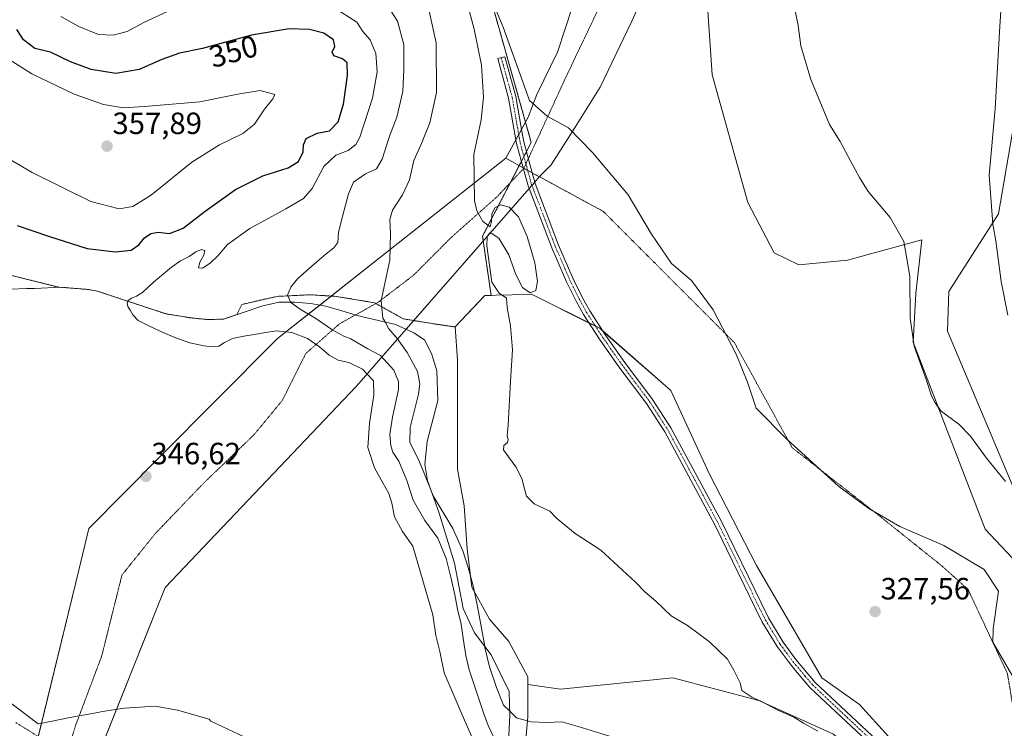
# Model space of a CAD drawing. Units: metres. Extents: x 618310 to 621779, y 4692422 to 4694794.
# Drawn here: x 619391 to 619712, y 4692881 to 4693112 of the extents above; entities that cross this region are included whole.
import ezdxf
from ezdxf.enums import TextEntityAlignment as Align

# ---------------------------------------------------------------- set-up
doc = ezdxf.new("R2010")
doc.units = ezdxf.units.M
doc.header["$MEASUREMENT"] = 0
for name, pattern in [('TRAZO_Y_PUNTO', [1, 0.5, -0.25, 0, -0.25]), ('TRAZOS', [0.75, 0.5, -0.25]), ('TRAZOS2', [0.375, 0.25, -0.125])]:
    doc.linetypes.add(name, pattern=pattern)
for name, color, linetype, lineweight in [('Arbolado forestal', 92, 'TRAZOS', 0), ('Arbolado forestal CxS', 92, 'Continuous', 0), ('Camino', 19, 'Continuous', 0), ('Camino Cxs', 19, 'Continuous', 0), ('Camino eje', 39, 'TRAZO_Y_PUNTO', 13), ('Carátula', 7, 'Continuous', 5), ('Corriente artificial lineal oculto', 135, 'TRAZO_Y_PUNTO', 13), ('Corriente natural lineal', 142, 'Continuous', 13), ('Cultivos herbáceos CxS', 92, 'Continuous', 0), ('Curva de nivel maestra', 36, 'Continuous', 30), ('Curva de nivel normal', 36, 'Continuous', 0), ('Depósito de residuos', 6, 'Continuous', 0), ('Depósito de residuos Cxs', 6, 'Continuous', 0), ('Matorral', 135, 'Continuous', 0), ('Matorral CxS', 135, 'Continuous', 0), ('Pastizal CxS', 92, 'Continuous', 0), ('Punto de cota en terreno', 7, 'Continuous', 0), ('Rótulo de curva de nivel directora', 19, 'Continuous', 0), ('Rótulo de punto de cota en terreno', 19, 'Continuous', 0), ('Suelo desnudo', 252, 'Continuous', 0), ('Suelo desnudo CxS', 43, 'Continuous', 0), ('Vía pecuaria', 92, 'Continuous', 13), ('Vía pecuaria CxS', 92, 'Continuous', 13), ('Vía pecuaria eje', 92, 'TRAZOS2', 0)]:
    doc.layers.add(name, color=color, linetype=linetype, lineweight=lineweight)
doc.styles.add('Arial', font='txt', dxfattribs={"height": 0.2})

# ---------------------------------------------------------------- blocks, each defined once
blk = doc.blocks.new('*U154')
at = {"layer": 'Pastizal CxS', "color": 92, "linetype": 'Continuous', "lineweight": 0}
blk.add_polyline3d([(619555.87, 4692874, 337.4), (619556.91, 4692884.92, 334.66), (619556.91, 4692895.39, 333.71), (619567.51, 4692893.93, 332.85), (619604.06, 4692897.59, 330.72), (619604.06, 4692897.59, 330.72), (619632.08, 4692890.27, 330.16), (619656.44, 4692879.3, 329.77)], dxfattribs=at)
blk = doc.blocks.new('*U171')
at = {"layer": 'Curva de nivel normal', "color": 36, "linetype": 'Continuous', "lineweight": 0}
blk.add_polyline3d([(619510.54, 4693117.49, 340), (619514.44, 4693111.39, 340), (619516.52, 4693103.81, 340), (619516.52, 4693095.72, 340), (619516.21, 4693088.52, 340), (619514.2, 4693080.11, 340), (619511.81, 4693073.95, 340), (619509.4, 4693066.44, 340), (619507.56, 4693063.29, 340), (619504.06, 4693061.67, 340), (619500.1, 4693058.95, 340), (619498.43, 4693055.16, 340), (619496.6, 4693048.18, 340), (619495.25, 4693042.71, 340), (619495.02, 4693039.34, 340), (619493.73, 4693037.57, 340), (619491.22, 4693035.69, 340), (619488.16, 4693033.02, 340), (619484.86, 4693030.17, 340), (619481.9, 4693027.49, 340), (619479.65, 4693024.78, 340), (619478.59, 4693022.13, 340), (619479.66, 4693019.82, 340), (619482.72, 4693017.67, 340), (619487.81, 4693014.54, 340), (619493.34, 4693010.84, 340), (619496.96, 4693008.8, 340), (619499.24, 4693007.95, 340), (619501.6, 4693006.55, 340), (619504.83, 4693004.75, 340), (619508.95, 4693002.54, 340), (619513.21, 4692997.81, 340), (619514.73, 4692994.03, 340), (619514.8, 4692991.42, 340), (619512.8, 4692982.42, 340), (619511.98, 4692976.83, 340), (619512.24, 4692973.17, 340), (619512.97, 4692971.09, 340), (619514.85, 4692968.15, 340), (619517.45, 4692961.82, 340), (619519.57, 4692955.48, 340), (619523.33, 4692948.86, 340), (619527.6, 4692943.07, 340), (619530.32, 4692936.47, 340), (619531.97, 4692929.99, 340), (619533.06, 4692924.65, 340), (619533.95, 4692920, 340), (619535.16, 4692915.08, 340), (619535.95, 4692909.79, 340), (619536.7, 4692904.9, 340), (619537.77, 4692900.16, 340), (619542.47, 4692886.16, 340), (619543.98, 4692882.14, 340), (619545.89, 4692878.01, 340)], dxfattribs=at)
blk = doc.blocks.new('*U176')
at = {"layer": 'Curva de nivel normal', "color": 36, "linetype": 'Continuous', "lineweight": 0}
for points in [[(619426.66, 4693020.19, 345), (619426.76, 4693020.48, 345), (619427.77, 4693021.16, 345), (619429.41, 4693021.9, 345), (619431.42, 4693023.09, 345), (619433.27, 4693024.81, 345), (619434.99, 4693026.42, 345), (619440.85, 4693031.3, 345), (619443.82, 4693033.4, 345), (619446.6, 4693034.77, 345), (619448.76, 4693036.26, 345), (619450.59, 4693037.02, 345), (619451.72, 4693036.68, 345), (619451.39, 4693035.16, 345), (619450.09, 4693032.89, 345), (619449.59, 4693031.05, 345), (619450.92, 4693030.93, 345), (619453.44, 4693032.56, 345), (619455.91, 4693035.04, 345), (619459.12, 4693038.65, 345), (619466.3, 4693043.93, 345), (619478.12, 4693050.26, 345), (619483.88, 4693053.7, 345), (619486.61, 4693056.96, 345), (619490.46, 4693064.05, 345), (619494.32, 4693067.71, 345), (619498.36, 4693069.3, 345), (619500.82, 4693071.23, 345), (619502.14, 4693073.62, 345), (619506.27, 4693086.31, 345), (619507.77, 4693094.86, 345), (619507.37, 4693100.82, 345), (619505.5, 4693105.29, 345), (619503.11, 4693108.06, 345), (619501.2, 4693111.01, 345), (619493.73, 4693115.85, 345)], [(619439.77, 4693114.64, 345), (619431.81, 4693110.94, 345), (619426.36, 4693108.07, 345), (619421.8, 4693106.86, 345), (619417.1, 4693107.06, 345), (619410.69, 4693109.65, 345), (619404.82, 4693112.87, 345)]]:
    blk.add_polyline3d(points, dxfattribs=at)
blk = doc.blocks.new('5PATER')
at = {"layer": 'Carátula', "linetype": 'Continuous', "lineweight": 5}
h = blk.add_hatch(color=250, dxfattribs=at)
edge = h.paths.add_edge_path()
edge.add_ellipse((0, 0.01), major_axis=(-1.33, -1.34), ratio=0.999422, start_angle=0, end_angle=360)

msp = doc.modelspace()

# ---------------------------------------------------------------- linework, layer by layer
at = {"layer": 'Arbolado forestal', "color": 92, "linetype": 'TRAZOS', "lineweight": 0}
for points in [[(619516.65, 4693193.73, 329.46), (619525.19, 4693167.73, 328.66), (619544.46, 4693119.8, 327.31), (619556.14, 4693078.51, 327.59), (619558.01, 4693071.89, 328.09), (619556.42, 4693068.83, 328.3), (619555.61, 4693067.28, 328.35), (619554.8, 4693065.72, 328.4), (619554.1, 4693064.36, 328.45), (619551.25, 4693058.88, 328.74), (619542.17, 4693041.42, 329.96), (619542.39, 4693039.86, 329.95), (619544.93, 4693022.08, 330.1)], [(619533.2, 4693011.84, 331.08), (619525.69, 4693012.94, 331.97), (619519.73, 4693013.93, 332.95), (619516.32, 4693014.5, 333.68), (619507.36, 4693019.48, 335.42), (619506.95, 4693019.7, 335.53), (619494.47, 4693021.79, 337.85), (619492.87, 4693021.89, 338.03), (619486.14, 4693022.31, 339.01), (619475.21, 4693021.79, 340.59), (619463.76, 4693019.18, 340.93), (619462.14, 4693015.87, 341.7), (619457.78, 4693014.37, 341.6), (619452.53, 4693014.26, 340.79), (619447.35, 4693014.76, 341.1), (619439.07, 4693016.07, 342.38), (619423.3, 4693021.3, 345.73), (619417.12, 4693023.35, 346.05), (619416.17, 4693023.55, 346.1), (619413.82, 4693024.03, 346.37), (619404.8, 4693024.75, 347.01), (619404.39, 4693024.73, 347.01), (619381.37, 4693030.45, 348.67)], [(619544.93, 4693022.08, 330.1), (619542.81, 4693022.02, 330.22), (619533.2, 4693011.84, 331.08)]]:
    msp.add_polyline3d(points, dxfattribs=at)
at = {"layer": 'Arbolado forestal CxS', "color": 92, "linetype": 'Continuous', "lineweight": 0}
msp.add_polyline3d([(619544.46, 4693119.8, 327.31), (619558.01, 4693071.89, 328.09), (619542.17, 4693041.42, 329.96), (619544.93, 4693022.08, 330.1), (619542.81, 4693022.02, 330.22), (619533.2, 4693011.84, 331.08), (619525.69, 4693012.94, 331.97), (619516.32, 4693014.5, 333.68), (619506.96, 4693019.7, 335.53), (619494.47, 4693021.79, 337.85), (619486.14, 4693022.31, 339.01), (619475.21, 4693021.79, 340.59), (619463.76, 4693019.18, 340.93), (619462.14, 4693015.87, 341.7), (619457.78, 4693014.37, 341.6), (619452.53, 4693014.26, 340.79), (619447.35, 4693014.76, 341.1), (619439.07, 4693016.07, 342.38), (619423.3, 4693021.3, 345.73), (619417.12, 4693023.35, 346.05), (619416.17, 4693023.55, 346.1), (619413.82, 4693024.03, 346.37), (619404.8, 4693024.75, 347.01), (619404.39, 4693024.73, 347.01), (619381.37, 4693030.45, 348.67)], dxfattribs=at)
at = {"layer": 'Camino', "color": 19, "linetype": 'Continuous', "lineweight": 0}
for points in [[(619552.99, 4693072.78, 328.23), (619550.63, 4693086.32, 328.16), (619547.07, 4693099.18, 328.2), (619549.37, 4693099.81, 327.37), (619552.96, 4693086.84, 327.54), (619554.82, 4693076.12, 327.96)], [(619554.82, 4693076.12, 327.96), (619555.53, 4693072.06, 328.17), (619558.29, 4693062.04, 328.43)], [(619555.37, 4693063.66, 328.46), (619553.2, 4693071.54, 328.25), (619552.99, 4693072.78, 328.23)], [(619557.31, 4693056.94, 328.51), (619556.98, 4693057.81, 328.51), (619555.37, 4693063.66, 328.46)], [(619558.29, 4693062.04, 328.43), (619559.12, 4693059.01, 328.47)], [(619559.12, 4693059.01, 328.47), (619559.25, 4693058.55, 328.48), (619566.92, 4693038.48, 328.57), (619571.67, 4693027.54, 328.47), (619574.73, 4693021.31, 328.39), (619577.1, 4693017.07, 328.4), (619582.22, 4693009.19, 328.35), (619588.46, 4693000.28, 328.29), (619597.49, 4692988.25, 328.33), (619603.51, 4692978.95, 328.34), (619619.91, 4692948.51, 329.01), (619635.24, 4692917.11, 329.42), (619640.08, 4692909.17, 329.5), (619644.18, 4692903.62, 329.61), (619650.48, 4692896.13, 329.57), (619673.99, 4692874.01, 329.7)], [(619672.34, 4692872.29, 329.84), (619648.74, 4692894.49, 329.65), (619643.97, 4692900.15, 329.65), (619642.3, 4692902.14, 329.64), (619638.1, 4692907.84, 329.57), (619633.14, 4692915.97, 329.48), (619617.79, 4692947.42, 328.96), (619601.45, 4692977.73, 328.39), (619595.53, 4692986.89, 328.32), (619586.52, 4692998.88, 328.35), (619580.24, 4693007.86, 328.42), (619575.06, 4693015.84, 328.46), (619572.62, 4693020.2, 328.44), (619569.51, 4693026.54, 328.59), (619566.11, 4693034.34, 328.7), (619564.71, 4693037.58, 328.71), (619557.31, 4693056.94, 328.51)]]:
    msp.add_polyline3d(points, dxfattribs=at)
at = {"layer": 'Camino Cxs', "color": 19, "linetype": 'Continuous', "lineweight": 0}
msp.add_polyline3d([(619672.34, 4692872.29, 329.84), (619648.74, 4692894.49, 329.65), (619643.97, 4692900.15, 329.65), (619642.3, 4692902.14, 329.64), (619638.1, 4692907.84, 329.57), (619633.14, 4692915.97, 329.48), (619617.79, 4692947.42, 328.96), (619601.45, 4692977.73, 328.39), (619595.53, 4692986.89, 328.32), (619586.52, 4692998.88, 328.35), (619580.24, 4693007.86, 328.42), (619575.06, 4693015.84, 328.46), (619572.62, 4693020.2, 328.44), (619569.51, 4693026.54, 328.59), (619566.11, 4693034.34, 328.7), (619564.71, 4693037.58, 328.71), (619557.31, 4693056.94, 328.51), (619556.98, 4693057.81, 328.51), (619555.37, 4693063.66, 328.46), (619553.2, 4693071.54, 328.25), (619552.99, 4693072.78, 328.23), (619550.63, 4693086.32, 328.16), (619547.07, 4693099.18, 328.2), (619549.37, 4693099.81, 327.37), (619552.96, 4693086.84, 327.54), (619554.82, 4693076.12, 327.96), (619555.53, 4693072.06, 328.17), (619558.29, 4693062.04, 328.43), (619559.12, 4693059.01, 328.47), (619559.25, 4693058.55, 328.48), (619566.92, 4693038.48, 328.57), (619571.67, 4693027.54, 328.47), (619574.73, 4693021.31, 328.39), (619577.1, 4693017.07, 328.4), (619582.22, 4693009.19, 328.35), (619588.46, 4693000.28, 328.29), (619597.49, 4692988.25, 328.33), (619603.51, 4692978.95, 328.34), (619619.91, 4692948.51, 329.01), (619635.24, 4692917.11, 329.42), (619640.08, 4692909.17, 329.5), (619644.18, 4692903.62, 329.61), (619650.48, 4692896.13, 329.57), (619673.99, 4692874.01, 329.7)], dxfattribs=at)
at = {"layer": 'Camino eje', "color": 39, "linetype": 'TRAZO_Y_PUNTO', "lineweight": 13}
msp.add_polyline3d([(619548.22, 4693099.5, 327.78), (619551.8, 4693086.58, 327.88), (619554.37, 4693071.8, 328.22), (619558.12, 4693058.18, 328.49), (619565.82, 4693038.03, 328.64), (619566.52, 4693036.41, 328.63), (619568.89, 4693030.94, 328.62), (619570.59, 4693027.04, 328.53), (619573.68, 4693020.76, 328.42), (619576.08, 4693016.46, 328.43), (619578.67, 4693012.47, 328.44), (619581.23, 4693008.53, 328.38), (619584.37, 4693004.04, 328.35), (619587.49, 4692999.58, 328.32), (619592, 4692993.59, 328.29), (619596.51, 4692987.57, 328.35), (619599.47, 4692982.99, 328.34), (619602.48, 4692978.34, 328.37), (619610.68, 4692963.12, 328.68), (619618.85, 4692947.97, 328.98), (619634.19, 4692916.54, 329.46), (619639.09, 4692908.51, 329.56), (619641.19, 4692905.66, 329.61), (619643.24, 4692902.88, 329.63), (619644.08, 4692901.89, 329.63), (619647.23, 4692898.14, 329.64), (619649.61, 4692895.31, 329.62), (619673.17, 4692873.15, 329.81)], dxfattribs=at)
at = {"layer": 'Corriente artificial lineal oculto', "color": 135, "linetype": 'TRAZO_Y_PUNTO', "lineweight": 13}
msp.add_polyline3d([(619390.11, 4692883.05, 347.13), (619400.45, 4692876.64, 346.74)], dxfattribs=at)
at = {"layer": 'Corriente natural lineal', "color": 142, "linetype": 'Continuous', "lineweight": 13}
for points in [[(619534.96, 4693338.9, 328.63), (619540.74, 4693315.23, 328.53), (619541.28, 4693308.14, 328.45), (619540.56, 4693301.9, 328.54), (619539.32, 4693296.57, 328.67), (619538.36, 4693286.45, 328.64), (619540.72, 4693270.51, 328.47), (619541.58, 4693251.28, 328.25), (619541.55, 4693240.91, 328), (619542.81, 4693224.63, 328.14), (619542.78, 4693215.1, 327.98), (619541.45, 4693194.17, 327.65), (619540, 4693182.52, 327.8), (619538.81, 4693167.84, 327.99), (619538.8, 4693152.06, 327.7), (619540.17, 4693133, 327.56), (619544.28, 4693120.37, 327.35), (619548.9, 4693109.42, 326.94), (619557.46, 4693085.51, 326.73)], [(619557.46, 4693085.51, 326.73), (619563.14, 4693080.48, 326.58), (619570.16, 4693076.63, 326.34), (619577.96, 4693068.58, 326.2), (619589.51, 4693054.89, 326.2), (619597.17, 4693042.02, 326.02), (619603.63, 4693032.52, 326.11), (619610.15, 4693026.98, 326), (619617.29, 4693017.4, 326), (619624.7, 4693003.02, 326), (619628.38, 4692993.84, 326.16), (619631.2, 4692985.42, 326.02), (619641.21, 4692975.26, 325.92), (619658.16, 4692959.91, 325.81), (619667.99, 4692952.71, 325.95), (619678.06, 4692946.86, 325.89), (619692.35, 4692940.69, 325.58), (619705.46, 4692932.83, 325.68), (619710.22, 4692925.85, 325.73), (619708.43, 4692913.61, 325.75), (619708.37, 4692909.22, 325.58), (619717.56, 4692893.32, 325.74)]]:
    msp.add_polyline3d(points, dxfattribs=at)
at = {"layer": 'Cultivos herbáceos CxS', "color": 92, "linetype": 'Continuous', "lineweight": 0}
for points in [[(619737.38, 4692912.47, 327.87), (619705.81, 4692946.04, 327.52), (619682.41, 4693006.84, 329.78), (619683.29, 4693022.72, 330.16), (619685.23, 4693040.16, 330.62), (619660.95, 4693033.6, 329.13), (619645.1, 4693032.04, 328.17), (619637.16, 4693036, 328.06), (619628.49, 4693052.4, 328.19), (619616.92, 4693093.88, 328.27), (619613.18, 4693148.36, 328.66)], [(619613.18, 4693148.36, 328.66), (619616.92, 4693093.88, 328.27), (619628.49, 4693052.4, 328.19), (619637.16, 4693036, 328.06), (619645.1, 4693032.04, 328.17), (619660.95, 4693033.6, 329.13), (619685.23, 4693040.16, 330.62), (619683.29, 4693022.72, 330.16), (619682.41, 4693006.84, 329.78), (619705.81, 4692946.04, 327.52), (619737.38, 4692912.48, 327.87)], [(619714.76, 4693075.23, 335.91), (619710.15, 4693048.71, 335.42), (619694.01, 4693023.35, 331.67), (619693.56, 4693010.46, 331.17), (619715.93, 4692957.42, 330.04)], [(619715.93, 4692957.42, 330.04), (619693.56, 4693010.46, 331.17), (619694.01, 4693023.35, 331.67), (619710.15, 4693048.71, 335.42), (619714.76, 4693075.23, 335.91)], [(619656.44, 4692879.3, 329.77), (619632.08, 4692890.27, 330.16), (619604.06, 4692897.59, 330.72), (619567.51, 4692893.93, 332.85), (619556.91, 4692895.39, 333.71), (619556.91, 4692897.93, 333.56), (619550.67, 4692909.38, 333.08), (619544.42, 4692916.67, 333.56), (619538.7, 4692927.08, 335.38), (619537.14, 4692939.57, 334.41), (619536.1, 4692953.62, 331.38), (619534.01, 4692965.58, 331.18), (619534.01, 4692987.44, 331.37), (619534.01, 4693000.97, 331.56), (619533.2, 4693011.84, 331.08), (619542.81, 4693022.02, 330.22), (619544.93, 4693022.08, 330.1), (619546.62, 4693022.13, 330), (619551.64, 4693022.28, 329.86), (619558.04, 4693022.46, 329.74), (619580.28, 4693011.4, 328.41), (619603.42, 4692991.14, 328.06), (619615.95, 4692964.13, 328.24), (619631.38, 4692934.22, 328.68), (619652.59, 4692897.56, 329.24), (619664.93, 4692888.9, 328.93), (619680.69, 4692871.56, 329.1)], [(619544.93, 4693022.08, 330.1), (619542.81, 4693022.02, 330.22), (619533.2, 4693011.84, 331.08)], [(619700.3, 4692852.49, 328.68), (619680.69, 4692871.56, 329.1), (619664.93, 4692888.9, 328.93), (619652.59, 4692897.56, 329.24), (619631.38, 4692934.22, 328.68), (619615.95, 4692964.13, 328.24), (619603.42, 4692991.14, 328.06), (619581.45, 4693010.37, 328.38), (619580.28, 4693011.4, 328.41), (619578.93, 4693012.07, 328.44), (619576.83, 4693013.11, 328.47), (619558.04, 4693022.47, 329.74), (619551.64, 4693022.28, 329.86), (619546.62, 4693022.13, 330), (619544.93, 4693022.08, 330.1)], [(619533.2, 4693011.84, 331.08), (619534.01, 4693000.97, 331.56), (619534.01, 4692987.44, 331.37), (619534.01, 4692965.58, 331.18), (619536.1, 4692953.62, 331.38), (619537.14, 4692939.57, 334.41), (619538.7, 4692927.08, 335.38), (619544.42, 4692916.67, 333.55), (619550.67, 4692909.38, 333.08), (619556.91, 4692897.93, 333.56), (619556.91, 4692895.39, 333.71)], [(619556.91, 4692895.39, 333.71), (619567.51, 4692893.93, 332.85), (619604.06, 4692897.59, 330.72), (619632.08, 4692890.27, 330.16), (619656.44, 4692879.3, 329.77), (619683.85, 4692854.07, 330.33), (619685.73, 4692852.34, 330.38), (619686.89, 4692851.27, 330.36), (619687.34, 4692851.31, 330.33), (619700.3, 4692852.49, 328.68)]]:
    msp.add_polyline3d(points, dxfattribs=at)
at = {"layer": 'Curva de nivel maestra', "color": 36, "linetype": 'Continuous', "lineweight": 30}
msp.add_polyline3d([(619390.62, 4693044.82, 350), (619401.07, 4693041.28, 350), (619413.37, 4693037.35, 350), (619422.45, 4693036.24, 350), (619427.68, 4693036.81, 350), (619430.15, 4693038.55, 350), (619432, 4693040.88, 350), (619434.15, 4693042.22, 350), (619436.53, 4693042.71, 350), (619440.2, 4693042.21, 350), (619444.68, 4693043.96, 350), (619451.78, 4693049.52, 350), (619461.69, 4693056.61, 350), (619470.54, 4693061.07, 350), (619478.88, 4693063.62, 350), (619482.2, 4693065.7, 350), (619483.75, 4693068.82, 350), (619483.83, 4693071.15, 350), (619484.69, 4693073.17, 350), (619488.24, 4693074.87, 350), (619492.28, 4693075.69, 350), (619495.09, 4693078.57, 350), (619496.8, 4693084.34, 350), (619498.18, 4693093.66, 350), (619498.06, 4693097.81, 350), (619496.55, 4693099.14, 350), (619493.71, 4693100.07, 350), (619493.17, 4693101.31, 350), (619494.01, 4693103.19, 350), (619493.63, 4693105.3, 350), (619490.48, 4693107.44, 350), (619485.74, 4693108.68, 350), (619479.16, 4693108.84, 350), (619466.93, 4693106.85, 350), (619450.96, 4693102.46, 350), (619443.42, 4693100.92, 350), (619437.74, 4693098.96, 350), (619430.33, 4693095.62, 350), (619422.71, 4693094.37, 350), (619414.66, 4693095.61, 350), (619408, 4693098.18, 350), (619401.4, 4693101.29, 350), (619396.34, 4693102.52, 350), (619392.59, 4693105.32, 350), (619390.52, 4693108.66, 350)], dxfattribs=at)
at = {"layer": 'Curva de nivel normal', "color": 36, "linetype": 'Continuous', "lineweight": 0}
for points in [[(619713.26, 4693015.68, 335), (619711.08, 4693026.67, 335), (619709.26, 4693039.86, 335), (619708.36, 4693045.32, 335), (619707.14, 4693061.2, 335), (619709.08, 4693082.84, 335), (619710.55, 4693109.78, 335), (619711.63, 4693124.52, 335), (619711.88, 4693134.48, 335), (619712.75, 4693144.69, 335)], [(619423.79, 4693050.26, 355), (619428.2, 4693051.02, 355), (619434.36, 4693054.9, 355), (619447.51, 4693065.44, 355), (619456.51, 4693071.16, 355), (619464.03, 4693074.83, 355), (619467.9, 4693077.83, 355), (619471.13, 4693082.7, 355), (619473.79, 4693086.08, 355), (619474.54, 4693087.55, 355), (619469.68, 4693088.81, 355), (619462.42, 4693087.65, 355), (619450.07, 4693085.13, 355), (619432.05, 4693083.62, 355), (619425.2, 4693083.16, 355), (619418.67, 4693084.26, 355), (619409.11, 4693087.6, 355), (619395.3, 4693094.26, 355), (619382.5, 4693102.25, 355), (619372.88, 4693106.87, 355), (619365.48, 4693111.44, 355), (619352.75, 4693122.02, 355)], [(619320.22, 4693121.89, 355), (619327.89, 4693109.55, 355), (619335.54, 4693100.37, 355), (619345.26, 4693089.09, 355), (619356.04, 4693078.59, 355), (619360.58, 4693074.7, 355), (619363.9, 4693070.91, 355), (619367.87, 4693069.72, 355), (619377.44, 4693069.65, 355), (619385.52, 4693067.94, 355), (619395.45, 4693062.08, 355), (619414.58, 4693052.68, 355), (619423.79, 4693050.26, 355)], [(619651.36, 4692880.26, 330), (619646.65, 4692882.82, 330), (619643.51, 4692884.82, 330), (619638.13, 4692887.2, 330), (619632.77, 4692890, 330), (619629.84, 4692891.28, 330), (619626.62, 4692893.46, 330), (619626.02, 4692895.94, 330), (619623.93, 4692900.06, 330), (619621.92, 4692903.73, 330), (619616.03, 4692909.34, 330), (619608.88, 4692914.6, 330), (619603.55, 4692917.83, 330), (619598.55, 4692922.56, 330), (619595.01, 4692925.6, 330), (619591.9, 4692928.74, 330), (619580.63, 4692939.15, 330), (619572.32, 4692944.58, 330), (619566.2, 4692949.64, 330), (619564.07, 4692951.86, 330), (619558.94, 4692954.21, 330), (619556.47, 4692956.76, 330), (619555.8, 4692959.17, 330), (619554.91, 4692962.54, 330), (619552.93, 4692966.32, 330), (619550.56, 4692969.53, 330), (619548.93, 4692971.84, 330), (619549.09, 4692973.29, 330), (619550.21, 4692974.22, 330), (619550.52, 4692975.16, 330), (619550.18, 4692976.37, 330), (619550.5, 4692979.91, 330), (619551.24, 4692994.15, 330), (619551.87, 4693004.35, 330), (619551.27, 4693012.2, 330), (619550.19, 4693018.12, 330), (619549.92, 4693021.19, 330), (619547.58, 4693022.85, 330), (619545.15, 4693026.42, 330), (619543.49, 4693038.29, 330), (619543.62, 4693041.31, 330), (619544.58, 4693042.57, 330), (619547.43, 4693040.76, 330), (619550.71, 4693035.27, 330), (619553.03, 4693028.96, 330), (619555.12, 4693024.7, 330), (619557.64, 4693022.99, 330), (619559.45, 4693023.73, 330), (619560.07, 4693026.63, 330), (619559.12, 4693032.68, 330), (619556.67, 4693041.33, 330), (619553.83, 4693047.65, 330), (619550.81, 4693050.78, 330), (619548.14, 4693051.59, 330), (619546.11, 4693050.58, 330), (619545.19, 4693048.53, 330), (619545.05, 4693046.18, 330), (619544.67, 4693044.43, 330), (619542.19, 4693046.21, 330), (619540.27, 4693049.66, 330), (619539.49, 4693052.98, 330), (619539.25, 4693067.95, 330), (619541.65, 4693079.31, 330), (619542.43, 4693086.64, 330), (619541.78, 4693097.06, 330), (619539.44, 4693108.73, 330), (619535.89, 4693121.84, 330)], [(619524.16, 4693117.11, 335), (619527.08, 4693104.37, 335), (619527.11, 4693088.15, 335), (619525.01, 4693078.28, 335), (619522.25, 4693071.51, 335), (619519.76, 4693065.99, 335), (619518.32, 4693059.7, 335), (619516.09, 4693054.83, 335), (619512.8, 4693049.83, 335), (619511.89, 4693046.83, 335), (619512.14, 4693042.16, 335), (619511.94, 4693033.63, 335), (619509.17, 4693020.49, 335), (619509.71, 4693014.75, 335), (619510.4, 4693013.46, 335)], [(619643.23, 4693118.5, 330), (619644.89, 4693110, 330), (619645.76, 4693103.31, 330), (619649.03, 4693092.37, 330), (619655.08, 4693077.78, 330), (619658.63, 4693072.23, 330), (619662.1, 4693065.7, 330), (619664.94, 4693060.53, 330), (619667.69, 4693055.95, 330), (619674.91, 4693047.51, 330), (619679.34, 4693039.68, 330), (619681.33, 4693028.38, 330), (619681.41, 4693014.75, 330), (619682.66, 4693005.56, 330), (619686.59, 4692994.74, 330), (619688.33, 4692989.42, 330), (619689.54, 4692987.11, 330), (619691.48, 4692984.46, 330), (619697.26, 4692980.18, 330), (619701.04, 4692976.3, 330), (619706.26, 4692969.1, 330), (619712.45, 4692961.55, 330)], [(619426.66, 4693020.19, 345), (619426.42, 4693019.52, 345), (619426.67, 4693018.51, 345), (619427.33, 4693017.34, 345), (619428.21, 4693015.74, 345), (619429.98, 4693013.99, 345), (619433.21, 4693012.26, 345), (619437.34, 4693010.33, 345), (619441.95, 4693008.37, 345), (619446.81, 4693006.69, 345), (619451.37, 4693005.65, 345), (619454.41, 4693005.32, 345), (619456.28, 4693005.61, 345), (619458.06, 4693006.74, 345), (619460.7, 4693008.08, 345), (619464.35, 4693008.88, 345), (619467.77, 4693009.33, 345), (619470.87, 4693009.96, 345), (619474.88, 4693010.53, 345), (619480.02, 4693010, 345), (619485.12, 4693008.12, 345), (619489.06, 4693005.4, 345), (619492.19, 4693002.69, 345), (619495.14, 4693001.03, 345), (619498.59, 4693000.22, 345), (619503.05, 4692998.11, 345), (619506.61, 4692994.27, 345), (619506.78, 4692989.64, 345), (619505.34, 4692980.53, 345), (619504.75, 4692972.55, 345), (619506.97, 4692965.94, 345), (619509.62, 4692961.06, 345), (619511.65, 4692957.64, 345), (619512.61, 4692954.42, 345), (619513.51, 4692950.07, 345), (619516.04, 4692945.26, 345), (619519.46, 4692940.44, 345), (619525.91, 4692918.14, 345), (619526.93, 4692911.42, 345), (619528.18, 4692906.13, 345), (619529.65, 4692899.19, 345), (619535.16, 4692886.34, 345), (619539.34, 4692876.91, 345)], [(619510.4, 4693013.46, 335), (619511.62, 4693011.2, 335), (619514.3, 4693008.07, 335), (619517.6, 4693003.57, 335), (619520.94, 4692997.3, 335), (619521.69, 4692993.37, 335), (619521.28, 4692989.99, 335), (619518.58, 4692979.08, 335), (619518.44, 4692974.18, 335), (619521.43, 4692968.42, 335), (619525.27, 4692958.83, 335)], [(619525.27, 4692958.83, 335), (619526.07, 4692956.85, 335), (619532.44, 4692946.19, 335), (619535.67, 4692938.99, 335), (619537.44, 4692933.49, 335), (619539.13, 4692927.56, 335), (619540.51, 4692920.8, 335), (619541.81, 4692913.78, 335), (619542.84, 4692907.9, 335)], [(619542.84, 4692907.9, 335), (619542.91, 4692907.53, 335), (619544.42, 4692901.17, 335), (619546.64, 4692894.41, 335), (619549, 4692888.74, 335), (619550.94, 4692886.81, 335)], [(619550.94, 4692886.81, 335), (619553.22, 4692884.54, 335), (619557.88, 4692883.25, 335), (619563.2, 4692883.05, 335), (619567.98, 4692883.31, 335), (619573.31, 4692881.76, 335), (619584.52, 4692878.28, 335)]]:
    msp.add_polyline3d(points, dxfattribs=at)
at = {"layer": 'Depósito de residuos', "color": 6, "linetype": 'Continuous', "lineweight": 0}
for points in [[(619388.39, 4693024.14, 348.6), (619393.71, 4693024.39, 347.81), (619396.19, 4693024.37, 346.99), (619404.8, 4693024.75, 346.83)], [(619404.8, 4693024.75, 346.83), (619413.82, 4693024.03, 346.12), (619416.17, 4693023.55, 346.16), (619417.12, 4693023.35, 346.24), (619423.3, 4693021.3, 345.3), (619439.07, 4693016.07, 342.62), (619447.35, 4693014.76, 340.93), (619452.53, 4693014.26, 340.66), (619457.78, 4693014.37, 341.55), (619470.57, 4693018.76, 340.96), (619475.89, 4693019.89, 340.5), (619480.94, 4693019.94, 339.75), (619486.1, 4693019.51, 339.08), (619491.08, 4693018.55, 337.94), (619496.26, 4693017.12, 337.25), (619501.3, 4693015.55, 336.2), (619513.8, 4693012.68, 334.35), (619519.8, 4693009.93, 332.65), (619523.26, 4693007.67, 332.45), (619525.48, 4693003.21, 332.27), (619527.28, 4692997.57, 332.17), (619527.58, 4692987.85, 331.97), (619524.12, 4692974.51, 332.43), (619523.39, 4692967.09, 334.77), (619524.19, 4692961.85, 335.44), (619528.03, 4692951.17, 336.21), (619533.01, 4692934.91, 338.29), (619535.78, 4692920.17, 338.39), (619539.53, 4692912.25, 337.21), (619544.98, 4692905.1, 334.54), (619550.78, 4692893.16, 334.55), (619550.98, 4692885.39, 335.17), (619550.6, 4692876.8, 337.81)], [(619468.42, 4692876.57, 346.52), (619453.67, 4692883.51, 346.83), (619453.08, 4692884.1, 346.82), (619442.8, 4692887.05, 346.83), (619435.48, 4692888.35, 346.9), (619425.53, 4692887.78, 347.03), (619418.37, 4692886.6, 347.1), (619416.3, 4692886.26, 347.07), (619407.76, 4692884.69, 346.95), (619398.87, 4692882.84, 346.86), (619397.46, 4692882.64, 346.96), (619373.58, 4692900.69, 346.82)]]:
    msp.add_polyline3d(points, dxfattribs=at)
at = {"layer": 'Depósito de residuos Cxs', "color": 6, "linetype": 'Continuous', "lineweight": 0}
for points in [[(619388.39, 4693024.14, 348.6), (619393.71, 4693024.39, 347.81), (619396.19, 4693024.37, 346.99), (619404.8, 4693024.75, 346.83), (619404.8, 4693024.75, 346.83), (619413.82, 4693024.03, 346.12), (619416.17, 4693023.55, 346.16), (619417.12, 4693023.35, 346.24), (619423.3, 4693021.3, 345.3), (619439.07, 4693016.07, 342.62), (619447.35, 4693014.76, 340.93), (619452.53, 4693014.26, 340.66), (619457.78, 4693014.37, 341.55), (619470.57, 4693018.76, 340.96), (619475.89, 4693019.89, 340.5), (619480.94, 4693019.94, 339.75), (619486.1, 4693019.51, 339.08), (619491.08, 4693018.55, 337.94), (619496.26, 4693017.12, 337.25), (619501.3, 4693015.55, 336.2), (619513.8, 4693012.68, 334.35), (619519.8, 4693009.93, 332.65), (619523.26, 4693007.67, 332.45), (619525.48, 4693003.21, 332.27), (619527.28, 4692997.57, 332.17), (619527.58, 4692987.85, 331.97), (619524.12, 4692974.51, 332.43), (619523.39, 4692967.09, 334.77), (619524.19, 4692961.85, 335.44), (619528.03, 4692951.17, 336.21), (619533.01, 4692934.91, 338.29), (619535.78, 4692920.17, 338.39), (619539.53, 4692912.25, 337.21), (619544.98, 4692905.1, 334.54), (619550.78, 4692893.16, 334.55), (619550.98, 4692885.39, 335.17), (619550.6, 4692876.8, 337.81)], [(619468.42, 4692876.57, 346.52), (619453.67, 4692883.51, 346.83), (619453.08, 4692884.1, 346.82), (619442.8, 4692887.05, 346.83), (619435.48, 4692888.35, 346.9), (619425.53, 4692887.78, 347.03), (619418.37, 4692886.6, 347.1), (619416.3, 4692886.26, 347.07), (619407.76, 4692884.69, 346.95), (619398.87, 4692882.84, 346.86), (619397.46, 4692882.64, 346.96), (619373.58, 4692900.69, 346.82)]]:
    msp.add_polyline3d(points, dxfattribs=at)
at = {"layer": 'Matorral', "color": 135, "linetype": 'Continuous', "lineweight": 0}
msp.add_polyline3d([(619715.93, 4692957.42, 330.04), (619693.56, 4693010.46, 331.17), (619694.01, 4693023.35, 331.67), (619710.15, 4693048.71, 335.42), (619714.76, 4693075.23, 335.91)], dxfattribs=at)
at = {"layer": 'Matorral CxS', "color": 135, "linetype": 'Continuous', "lineweight": 0}
msp.add_polyline3d([(619715.93, 4692957.42, 330.04), (619693.56, 4693010.46, 331.17), (619694.01, 4693023.35, 331.67), (619710.15, 4693048.71, 335.42), (619714.76, 4693075.23, 335.91)], dxfattribs=at)
at = {"layer": 'Pastizal CxS', "color": 92, "linetype": 'Continuous', "lineweight": 0}
for points in [[(619516.65, 4693193.73, 329.46), (619525.19, 4693167.73, 328.66), (619544.46, 4693119.8, 327.31), (619556.14, 4693078.51, 327.59), (619558.01, 4693071.89, 328.09), (619556.42, 4693068.83, 328.3), (619555.61, 4693067.28, 328.35), (619554.8, 4693065.72, 328.4), (619554.1, 4693064.36, 328.45), (619551.25, 4693058.88, 328.74), (619542.17, 4693041.42, 329.96), (619542.39, 4693039.86, 329.95), (619544.93, 4693022.08, 330.1)], [(619613.18, 4693148.36, 328.66), (619616.92, 4693093.88, 328.27), (619628.49, 4693052.4, 328.19), (619637.16, 4693036, 328.06), (619645.1, 4693032.04, 328.17), (619660.95, 4693033.6, 329.13), (619685.23, 4693040.16, 330.62), (619683.29, 4693022.72, 330.16), (619682.41, 4693006.84, 329.78), (619705.81, 4692946.04, 327.52), (619737.38, 4692912.47, 327.87)], [(619613.18, 4693148.36, 328.66), (619616.92, 4693093.88, 328.27), (619628.49, 4693052.4, 328.19), (619637.16, 4693036, 328.06), (619645.1, 4693032.04, 328.17), (619660.95, 4693033.6, 329.13), (619685.23, 4693040.16, 330.62), (619683.29, 4693022.72, 330.16), (619682.41, 4693006.84, 329.78), (619705.81, 4692946.04, 327.52), (619737.38, 4692912.48, 327.87)], [(619742.93, 4692837.86, 327.05), (619700.3, 4692852.49, 328.68), (619680.69, 4692871.56, 329.1), (619664.93, 4692888.9, 328.93), (619652.59, 4692897.56, 329.24), (619631.38, 4692934.22, 328.68), (619615.95, 4692964.13, 328.24), (619603.42, 4692991.14, 328.06), (619580.28, 4693011.4, 328.41), (619558.04, 4693022.46, 329.74), (619551.64, 4693022.28, 329.86), (619546.62, 4693022.13, 330), (619544.93, 4693022.08, 330.1), (619542.17, 4693041.42, 329.96), (619558.01, 4693071.89, 328.09), (619544.46, 4693119.8, 327.31)], [(619700.3, 4692852.49, 328.68), (619680.69, 4692871.56, 329.1), (619664.93, 4692888.9, 328.93), (619652.59, 4692897.56, 329.24), (619631.38, 4692934.22, 328.68), (619615.95, 4692964.13, 328.24), (619603.42, 4692991.14, 328.06), (619581.45, 4693010.37, 328.38), (619580.28, 4693011.4, 328.41), (619578.93, 4693012.07, 328.44), (619576.83, 4693013.11, 328.47), (619558.04, 4693022.47, 329.74), (619551.64, 4693022.28, 329.86), (619546.62, 4693022.13, 330), (619544.93, 4693022.08, 330.1)], [(619556.91, 4692895.39, 333.71), (619567.51, 4692893.93, 332.85), (619604.06, 4692897.59, 330.72), (619632.08, 4692890.27, 330.16), (619656.44, 4692879.3, 329.77), (619683.85, 4692854.07, 330.33), (619685.73, 4692852.34, 330.38), (619686.89, 4692851.27, 330.36), (619687.34, 4692851.31, 330.33), (619700.3, 4692852.49, 328.68)], [(619516.05, 4692827.73, 345.73), (619516.62, 4692823.96, 345.84), (619516.94, 4692818.53, 345.91), (619516.8, 4692810.98, 346.02), (619516.33, 4692807.96, 345.99), (619538.39, 4692807.98, 344.72), (619547.21, 4692815.62, 343.39), (619550.67, 4692831.16, 342.38), (619550.78, 4692843.64, 343.25), (619551.26, 4692849.55, 343.15), (619551.26, 4692849.92, 343.16), (619552.75, 4692850.58, 343.01), (619555.87, 4692862.03, 341.29), (619555.87, 4692874, 337.4), (619556.91, 4692884.93, 334.66), (619556.91, 4692895.39, 333.71)]]:
    msp.add_polyline3d(points, dxfattribs=at)
at = {"layer": 'Suelo desnudo', "color": 252, "linetype": 'Continuous', "lineweight": 0}
for points in [[(619533.2, 4693011.84, 331.08), (619525.69, 4693012.94, 331.97), (619519.73, 4693013.93, 332.95), (619516.32, 4693014.5, 333.68), (619507.36, 4693019.48, 335.42), (619506.95, 4693019.7, 335.53), (619494.47, 4693021.79, 337.85), (619492.87, 4693021.89, 338.03), (619486.14, 4693022.31, 339.01), (619475.21, 4693021.79, 340.59), (619463.76, 4693019.18, 340.93), (619462.14, 4693015.87, 341.7), (619457.78, 4693014.37, 341.6), (619452.53, 4693014.26, 340.79), (619447.35, 4693014.76, 341.1), (619439.07, 4693016.07, 342.38), (619423.3, 4693021.3, 345.73), (619417.12, 4693023.35, 346.05), (619416.17, 4693023.55, 346.1), (619413.82, 4693024.03, 346.37), (619404.8, 4693024.75, 347.01), (619404.39, 4693024.73, 347.01), (619381.37, 4693030.45, 348.67)], [(619533.2, 4693011.84, 331.08), (619534.01, 4693000.97, 331.56), (619534.01, 4692987.44, 331.37), (619534.01, 4692965.58, 331.18), (619536.1, 4692953.62, 331.38), (619537.14, 4692939.57, 334.41), (619538.7, 4692927.08, 335.38), (619544.42, 4692916.67, 333.55), (619550.67, 4692909.38, 333.08), (619556.91, 4692897.93, 333.56), (619556.91, 4692895.39, 333.71)], [(619516.05, 4692827.73, 345.73), (619516.62, 4692823.96, 345.84), (619516.94, 4692818.53, 345.91), (619516.8, 4692810.98, 346.02), (619516.33, 4692807.96, 345.99), (619538.39, 4692807.98, 344.72), (619547.21, 4692815.62, 343.39), (619550.67, 4692831.16, 342.38), (619550.78, 4692843.64, 343.25), (619551.26, 4692849.55, 343.15), (619551.26, 4692849.92, 343.16), (619552.75, 4692850.58, 343.01), (619555.87, 4692862.03, 341.29), (619555.87, 4692874, 337.4), (619556.91, 4692884.93, 334.66), (619556.91, 4692895.39, 333.71)]]:
    msp.add_polyline3d(points, dxfattribs=at)
at = {"layer": 'Suelo desnudo CxS', "color": 43, "linetype": 'Continuous', "lineweight": 0}
msp.add_polyline3d([(619381.37, 4693030.45, 348.67), (619404.39, 4693024.73, 347.01), (619404.8, 4693024.75, 347.01), (619413.82, 4693024.03, 346.37), (619416.17, 4693023.55, 346.1), (619417.12, 4693023.35, 346.05), (619423.3, 4693021.3, 345.73), (619439.07, 4693016.07, 342.38), (619447.35, 4693014.76, 341.1), (619452.53, 4693014.26, 340.79), (619457.78, 4693014.37, 341.6), (619462.14, 4693015.87, 341.7), (619463.76, 4693019.18, 340.93), (619475.21, 4693021.79, 340.59), (619486.14, 4693022.31, 339.01), (619494.47, 4693021.79, 337.85), (619506.96, 4693019.7, 335.53), (619516.32, 4693014.5, 333.68), (619525.69, 4693012.94, 331.97), (619533.2, 4693011.84, 331.08), (619533.2, 4693011.84, 331.08), (619534.01, 4693000.97, 331.56), (619534.01, 4692987.44, 331.37), (619534.01, 4692965.58, 331.18), (619536.1, 4692953.62, 331.38), (619537.14, 4692939.57, 334.41), (619538.7, 4692927.08, 335.38), (619544.42, 4692916.67, 333.56), (619550.67, 4692909.38, 333.08), (619556.91, 4692897.93, 333.56), (619556.91, 4692895.39, 333.71), (619556.91, 4692884.92, 334.66), (619555.87, 4692874, 337.4)], dxfattribs=at)
at = {"layer": 'Vía pecuaria', "color": 92, "linetype": 'Continuous', "lineweight": 13}
for points in [[(619554.82, 4693076.12, 327.96), (619556.37, 4693078.94, 327.49), (619557.02, 4693080.11, 327.22), (619559.85, 4693087.52, 327.32), (619566.53, 4693101.33, 328.18), (619571.5, 4693116.49, 328.32), (619574.13, 4693124.52, 328.36), (619574.23, 4693124.81, 328.37), (619584.62, 4693146.93, 328.55), (619596.59, 4693164.11, 328.18), (619606.54, 4693180.5, 328.32), (619608.7, 4693183.59, 328.37), (619619.89, 4693199.61, 328.59), (619630.47, 4693216.52, 328.77), (619655, 4693245.56, 329.55), (619676.38, 4693271.88, 330.71), (619693.63, 4693294.47, 331.13), (619712.77, 4693327.82, 331.67)], [(619611.03, 4693153.23, 328.74), (619610.51, 4693149.3, 328.41), (619607.42, 4693142.14, 328.11), (619598.7, 4693128.94, 327.96), (619590.8, 4693111.43, 327.66), (619580.4, 4693089.95, 327.45), (619572.31, 4693076.88, 326.27), (619564.47, 4693064.58, 328.1), (619560.63, 4693060.74, 328.42)], [(619552.99, 4693072.78, 328.23), (619554.82, 4693076.12, 327.96)], [(619549.7, 4693066.8, 328.53), (619552.99, 4693072.78, 328.23)], [(619489.13, 4693018.93, 338.41), (619504.36, 4693030.97, 337.18), (619549.7, 4693066.8, 328.53)], [(619549.7, 4693066.8, 328.53), (619555.37, 4693063.66, 328.46)], [(619549.7, 4693066.8, 328.53), (619555.37, 4693063.66, 328.46)], [(619555.37, 4693063.66, 328.46), (619555.61, 4693063.52, 328.46), (619558.29, 4693062.04, 328.43)], [(619555.37, 4693063.66, 328.46), (619555.61, 4693063.52, 328.46), (619558.29, 4693062.04, 328.43)], [(619558.29, 4693062.04, 328.43), (619560.63, 4693060.74, 328.42)], [(619558.29, 4693062.04, 328.43), (619560.63, 4693060.74, 328.42)], [(619559.12, 4693059.01, 328.47), (619557.31, 4693056.94, 328.51)], [(619560.63, 4693060.74, 328.42), (619559.12, 4693059.01, 328.47)], [(619557.31, 4693056.94, 328.51), (619517.26, 4693011.1, 333.49)], [(619398.49, 4692882.79, 346.9), (619410.63, 4692932.68, 347.2), (619413.93, 4692946.24, 347.26), (619436.87, 4692969.31, 346.81), (619474.72, 4693007.39, 346.51), (619475.41, 4693008.08, 346.37), (619489.13, 4693018.93, 338.41)], [(619517.26, 4693011.1, 333.49), (619508.29, 4693000.83, 341.47), (619501.91, 4692993.54, 345.59), (619500.85, 4692992.32, 345.82), (619488.65, 4692979.48, 346.48), (619438.79, 4692926.97, 347.02), (619422.94, 4692887.35, 346.91)], [(619422.94, 4692887.35, 346.91), (619404.7, 4692841.75, 348.11)], [(619392.57, 4692858.46, 346.87), (619398.49, 4692882.79, 346.9)]]:
    msp.add_polyline3d(points, dxfattribs=at)
at = {"layer": 'Vía pecuaria CxS', "color": 92, "linetype": 'Continuous', "lineweight": 13}
for points in [[(619598.7, 4693128.94, 327.96), (619590.8, 4693111.43, 327.66), (619580.4, 4693089.95, 327.45), (619572.31, 4693076.88, 326.27), (619564.47, 4693064.58, 328.1), (619560.63, 4693060.74, 328.42), (619558.29, 4693062.04, 328.43), (619555.61, 4693063.52, 328.46), (619555.37, 4693063.66, 328.46), (619549.7, 4693066.8, 328.53), (619552.99, 4693072.78, 328.23), (619554.82, 4693076.12, 327.96), (619556.37, 4693078.94, 327.49), (619557.02, 4693080.11, 327.22), (619559.85, 4693087.52, 327.32), (619566.53, 4693101.33, 328.18), (619571.5, 4693116.49, 328.32)], [(619392.57, 4692858.46, 346.87), (619410.63, 4692932.68, 347.2), (619413.93, 4692946.24, 347.26), (619436.87, 4692969.31, 346.81), (619474.72, 4693007.39, 346.51), (619475.41, 4693008.08, 346.37), (619504.36, 4693030.97, 337.18), (619549.7, 4693066.8, 328.53), (619555.37, 4693063.66, 328.46), (619555.61, 4693063.52, 328.46), (619558.29, 4693062.04, 328.43), (619560.63, 4693060.74, 328.42), (619559.12, 4693059.01, 328.47), (619557.31, 4693056.94, 328.51), (619508.29, 4693000.83, 341.47), (619501.91, 4692993.54, 345.59), (619500.85, 4692992.32, 345.82), (619488.65, 4692979.48, 346.48), (619438.79, 4692926.97, 347.02), (619404.7, 4692841.75, 348.11)]]:
    msp.add_polyline3d(points, dxfattribs=at)
at = {"layer": 'Vía pecuaria eje', "color": 92, "linetype": 'TRAZOS2', "lineweight": 0}
for points in [[(619885, 4693410.66, 336.11), (619815.09, 4693395.25, 334.49), (619767.69, 4693376.29, 336.24), (619736.88, 4693339.56, 334.73), (619717.92, 4693319.42, 332.86), (619707.26, 4693306.38, 332.2), (619691.81, 4693286.57, 331.26), (619679.96, 4693271.36, 330.92), (619644.46, 4693225.81, 329.41), (619616.35, 4693189.83, 328.48), (619614.89, 4693187.83, 328.48), (619614.22, 4693186.63, 328.48), (619594.69, 4693146.42, 328.02), (619569.81, 4693094.28, 328.11), (619555.59, 4693063.48, 328.46)], [(619398.58, 4692845.43, 347.75), (619409.49, 4692881.81, 346.96), (619418.09, 4692904.63, 346.87), (619424.71, 4692931.09, 347.19), (619435.62, 4692944.65, 346.95), (619451.5, 4692961.18, 346.86), (619467.7, 4692976.73, 346.67), (619476.96, 4692987.97, 346.55), (619482.54, 4692999.14, 346.71), (619484.57, 4693003.19, 346.5), (619495.48, 4693012.78, 338.14), (619508.38, 4693020.05, 335.25), (619519.63, 4693028.65, 333.14), (619532.19, 4693041.22, 331.01), (619546.75, 4693054.12, 329.52), (619555.59, 4693063.48, 328.46)], [(619555.59, 4693063.48, 328.46), (619560.63, 4693060.74, 328.42), (619581.42, 4693049.48, 328.18), (619624.16, 4693006.73, 326.13), (619642.97, 4692972.53, 325.9), (619670.33, 4692951.16, 325.9), (619691.7, 4692934.06, 327.27), (619700.25, 4692926.37, 326.45), (619713.07, 4692899.01, 325.67), (619716.49, 4692878.49, 325.41), (619737.87, 4692853.7, 325.39), (619754.97, 4692844.3, 325.37), (619812.25, 4692822.07, 324.94), (619880.64, 4692780.18, 325.2), (619930.23, 4692732.3, 325.35), (619959.29, 4692668.18, 324.97), (619969.55, 4692651.08, 324.44), (619977.08, 4692629.78, 324.44)]]:
    msp.add_polyline3d(points, dxfattribs=at)

# ---------------------------------------------------------------- block references
at = {"layer": 'Curva de nivel normal', "color": 36, "linetype": 'Continuous', "lineweight": 0}
for name in ['*U176', '*U171']:
    msp.add_blockref(name, (0, 0), dxfattribs=at)
at = {"layer": 'Pastizal CxS', "color": 92, "linetype": 'Continuous', "lineweight": 0}
msp.add_blockref('*U154', (0, 0), dxfattribs=at)
at = {"layer": 'Punto de cota en terreno', "linetype": 'Continuous', "lineweight": 0}
for p in [(619419.85, 4693070.68, 357.89), (619432.53, 4692963.17, 346.62), (619669.99, 4692919.18, 327.56)]:
    msp.add_blockref('5PATER', p, dxfattribs=at)

# ---------------------------------------------------------------- texts
at = {"layer": 'Rótulo de curva de nivel directora', "color": 19, "linetype": 'Continuous', "lineweight": 0, "style": 'Arial'}
msp.add_text('350', height=7, rotation=15.3704, dxfattribs=at).set_placement((619461.03, 4693101.57), align=Align.MIDDLE_CENTER)
at = {"layer": 'Rótulo de punto de cota en terreno', "color": 19, "linetype": 'Continuous', "lineweight": 0, "style": 'Arial'}
for s, p in [('357,89', (619421.61, 4693072.44)), ('346,62', (619434.29, 4692964.93)), ('327,56', (619671.75, 4692920.94))]:
    msp.add_text(s, height=7, dxfattribs=at).set_placement(p, align=Align.BOTTOM_LEFT)

doc.saveas('drawing.dxf')
